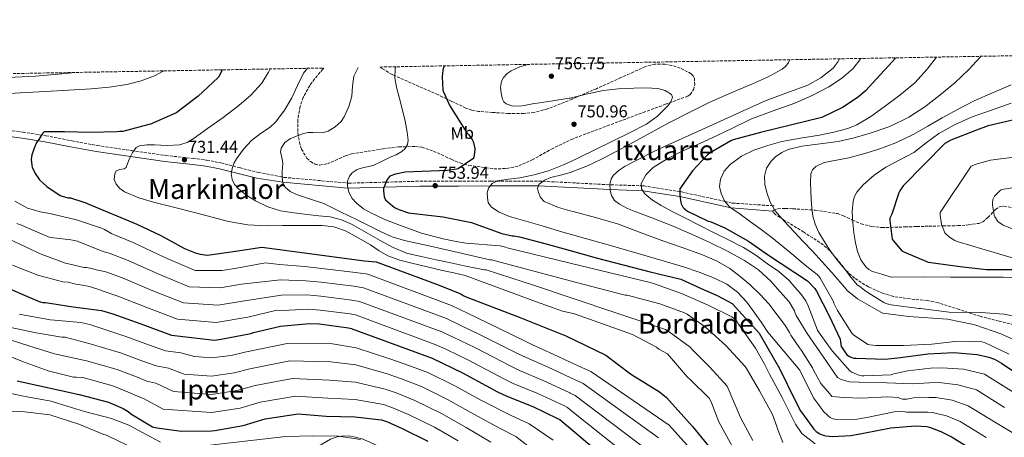
# Model space of a CAD drawing. Units: metres. Extents: x 620727 to 624170, y 4750313 to 4752687.
# Drawn here: x 622379 to 622950, y 4752445 to 4752687 of the extents above; entities that cross this region are included whole.
import ezdxf
from ezdxf.enums import TextEntityAlignment as Align

# ---------------------------------------------------------------- set-up
doc = ezdxf.new("R2010")
doc.units = ezdxf.units.M
doc.header["$MEASUREMENT"] = 0
doc.linetypes.add('DGN Style 3', pattern=[2.435891, 1.739922, -0.695969])
for name, color, linetype, lineweight in [('Camino', 7, 'DGN Style 3', 0), ('Cota de punto acotado terreno', 7, 'Continuous', 0), ('Curva de nivel directora', 30, 'Continuous', 30), ('Curva de nivel intermedia', 30, 'Continuous', 0), ('Etiqueta de uso rústico', 92, 'Continuous', 0), ('Línea de cambio de uso (parcela vista)', 92, 'Continuous', 0), ('Margen derecho', 7, 'Continuous', 0), ('Punto acotado terreno (símbolo)', 7, 'Continuous', 0), ('Senda', 7, 'DGN Style 3', 0), ('Texto de Área (paraje) menor', 7, 'Continuous', 0), ('Zona arbolada', 92, 'DGN Style 3', 0)]:
    doc.layers.add(name, color=color, linetype=linetype, lineweight=lineweight)
doc.styles.add('Style-Arial', font='arial.ttf')

# ---------------------------------------------------------------- blocks, each defined once
blk = doc.blocks.new('5PATER')
at = {"layer": 'Punto acotado terreno (símbolo)', "linetype": 'Continuous', "lineweight": 0}
h = blk.add_hatch(color=51, dxfattribs=at)
edge = h.paths.add_edge_path()
edge.add_ellipse((0, 0), major_axis=(-0.11, -0.111), ratio=0.999422, start_angle=0, end_angle=360)

msp = doc.modelspace()

# ---------------------------------------------------------------- linework, layer by layer
at = {"layer": 'Camino', "color": 7, "linetype": 'DGN Style 3', "lineweight": 0}
msp.add_polyline3d([(622367.03, 4752623.78, 721.73), (622380.51, 4752622.12, 722.22), (622393.81, 4752619.95, 723.2), (622408.76, 4752617, 724.72), (622423.59, 4752614.27, 726.27), (622443.44, 4752611.34, 727.77), (622463.32, 4752608.53, 729.54), (622479.23, 4752606.79, 731.74), (622487.3, 4752605.77, 732.92), (622495.33, 4752604.18, 734.02), (622506.27, 4752601.44, 735.46), (622517.12, 4752598.72, 736.9)], dxfattribs=at)
at = {"layer": 'Curva de nivel directora', "color": 30, "linetype": 'Continuous', "lineweight": 30, "flags": 128}
for points, elevation in [([(622887.14, 4752665.17), (622869.68, 4752645.95), (622865.42, 4752642.37), (622856.27, 4752636.42), (622844.2, 4752630.62), (622808.65, 4752621.76), (622792.84, 4752617.63), (622791.47, 4752617.06), (622779.37, 4752610.08), (622777.9, 4752608.87), (622769.26, 4752599.68), (622761.9, 4752589.22), (622761.74, 4752587.78), (622761.77, 4752585.12), (622762.41, 4752581.28), (622762.67, 4752580.51), (622763.63, 4752578.56), (622764.2, 4752577.83), (622765.32, 4752576.87), (622766.25, 4752576.26), (622778.25, 4752570.43), (622779.4, 4752570.11), (622787.88, 4752566.56), (622801.74, 4752558.72), (622813.35, 4752550.6), (622835.85, 4752535.81), (622840.26, 4752531.24), (622841.19, 4752529.67), (622848.61, 4752515.49), (622854.98, 4752501.83), (622855.01, 4752500.36), (622855.56, 4752497.73), (622856.01, 4752496.87), (622858.73, 4752492.9), (622859.65, 4752492.16), (622860.77, 4752491.59), (622862.79, 4752490.98), (622864.26, 4752490.82), (622881.03, 4752490.24), (622889.93, 4752491.33), (622905.86, 4752493.47), (622920.9, 4752494.18), (622934.37, 4752493.09), (622941.25, 4752491.49), (622944.58, 4752490.24), (622948.65, 4752488.03), (622961.76, 4752479.07)], 775), ([(622496.18, 4752658.2), (622494.15, 4752654.13), (622493.53, 4752653.6), (622482.15, 4752642.97), (622469.78, 4752633.39), (622468.72, 4752632.81), (622454.51, 4752626.74), (622453.54, 4752626.49), (622438.44, 4752622.5), (622436.65, 4752622.33), (622435.04, 4752622.19), (622419.69, 4752621.83), (622404.61, 4752622.22), (622392.76, 4752622.22), (622392.09, 4752621.39), (622390.78, 4752619.63), (622390.33, 4752618.72), (622389.69, 4752617.74), (622388.89, 4752616.74), (622388.23, 4752615.67), (622387.53, 4752614.12), (622387.31, 4752613.66), (622385.68, 4752608.9), (622385.4, 4752607.51), (622385.32, 4752606.14), (622385.55, 4752602.86), (622385.92, 4752601.67), (622387.63, 4752597.98), (622389.61, 4752594.96), (622390.18, 4752594.31), (622394.4, 4752590.56), (622402.08, 4752585.27), (622403.8, 4752584.64), (622406.68, 4752583.98), (622407.74, 4752583.94), (622408.04, 4752583.93), (622415.81, 4752581.43), (622416.67, 4752581.27), (622417.69, 4752580.67), (622446.68, 4752568.63), (622460.51, 4752562.11), (622474.3, 4752554.43), (622480.99, 4752551.8), (622483.48, 4752551.16), (622487.32, 4752550.71), (622488.92, 4752550.78), (622503.96, 4752552.89), (622519.2, 4752555.32), (622578.84, 4752547.35), (622585.5, 4752546.71), (622620.51, 4752533.88), (622634.65, 4752528.12), (622636.12, 4752527.16), (622637.18, 4752526.74), (622668.57, 4752514.65), (622695.61, 4752503.91), (622718.86, 4752492.53), (622733.15, 4752481.78), (622735.32, 4752480.37), (622750.01, 4752471.38), (622754.07, 4752468.12), (622769.15, 4752451.22), (622779.55, 4752438.45)], 725), ([(622625.07, 4752660.49), (622624.81, 4752660), (622624.33, 4752658.08), (622623.85, 4752654.08), (622624.33, 4752646.37), (622624.61, 4752645.35), (622628.29, 4752637.32), (622638.12, 4752621.7), (622639.36, 4752620.45), (622641.32, 4752617.83), (622641.83, 4752616.58), (622642.82, 4752612.64), (622642.85, 4752611.81), (622642.31, 4752607.36), (622641.73, 4752606.53), (622633.09, 4752600.74), (622632.13, 4752600.48), (622626.98, 4752599.88), (622602.37, 4752598.82), (622596.71, 4752597.67), (622593.41, 4752596.45), (622592.48, 4752595.3), (622591.81, 4752594.15), (622589.76, 4752589.28), (622589.73, 4752587.97), (622590.12, 4752584.48), (622590.95, 4752582.82), (622594.98, 4752579.24), (622596.58, 4752578.15), (622598.66, 4752577.12), (622604.26, 4752575.24), (622609.19, 4752574.66), (622624.36, 4752572.97), (622640.84, 4752569.61), (622642.38, 4752569.06), (622658.41, 4752563.27), (622664.46, 4752561.93), (622665.48, 4752561.93), (622668.65, 4752561.38), (622683.5, 4752557.51), (622698.12, 4752553.38), (622713.29, 4752549.09), (622728.97, 4752545.09), (622744.68, 4752541.03), (622762.34, 4752536.68), (622774.15, 4752531.32), (622783.45, 4752527.18), (622792.27, 4752522.6), (622807.84, 4752505.4), (622816.69, 4752489.9), (622819.73, 4752484.94), (622828.86, 4752466.28), (622831.8, 4752460.38), (622835.49, 4752455.21), (622839.59, 4752449.76), (622841, 4752448.42), (622843.17, 4752446.92), (622845.12, 4752446.12), (622846.63, 4752445.76), (622850.47, 4752445.44), (622861.06, 4752445.96), (622868.39, 4752447.33), (622884.39, 4752450.53), (622898.72, 4752451.56), (622905.22, 4752451.14), (622906.69, 4752450.82), (622913.44, 4752448.39), (622919.94, 4752445.06), (622934.28, 4752436.19)], 750), ([(622956.63, 4752629.35), (622940.85, 4752625.71), (622933.97, 4752623.18), (622919.12, 4752617.32), (622915.64, 4752615.4), (622891.41, 4752590.89), (622889.49, 4752588.08), (622888.98, 4752586.8), (622884.82, 4752574.51), (622883.75, 4752572.07), (622883.75, 4752570.79), (622885.16, 4752560), (622885.61, 4752559.2), (622890.73, 4752553.19), (622891.94, 4752552.58), (622905.93, 4752546.53), (622907.56, 4752546.34), (622924.49, 4752544.13), (622939.81, 4752542.4), (622955.46, 4752542.37)], 800), ([(622366.22, 4752533.8), (622389.96, 4752523.79), (622392.04, 4752523.27), (622393.48, 4752523.11), (622409.61, 4752520.71), (622426.09, 4752518.47), (622432.68, 4752516.59), (622448.84, 4752510.73), (622466.79, 4752504.2), (622491.59, 4752501.42), (622495.46, 4752501.86), (622512.74, 4752505.13), (622514.37, 4752505.74), (622530.02, 4752509.51), (622531.88, 4752509.64), (622546.85, 4752510.98), (622552.61, 4752510.73), (622569.38, 4752508.55), (622571.08, 4752508.04), (622617.96, 4752490.86), (622635.65, 4752482.47), (622656.04, 4752471.4), (622661.38, 4752468.74), (622676.45, 4752462.82), (622690.88, 4752455.97), (622692.07, 4752455.21), (622730.92, 4752422.6)], 700), ([(622377.06, 4752477.74), (622413.09, 4752469.8), (622430.05, 4752465.26), (622438.73, 4752461.67), (622441.48, 4752459.98), (622443.11, 4752458.63), (622455.78, 4752451.08), (622458.15, 4752450.44), (622472.58, 4752448.62), (622490.02, 4752448.71), (622491.94, 4752448.97), (622508.39, 4752451.78), (622521.12, 4752455.69), (622540.2, 4752458.66), (622556.52, 4752457.22), (622573.06, 4752456.9), (622588.71, 4752455.05), (622592.04, 4752454.02), (622600.58, 4752450.09), (622615.56, 4752442.76)], 675)]:
    msp.add_lwpolyline(points, dxfattribs=dict(at, elevation=elevation))
at = {"layer": 'Curva de nivel intermedia', "color": 30, "linetype": 'Continuous', "lineweight": 0, "flags": 128}
for points, elevation in [([(622825.59, 4752664.07), (622824.93, 4752662.38), (622823.3, 4752660.27), (622821.24, 4752658.6), (622812.73, 4752654.03), (622804.05, 4752650.09), (622791.59, 4752644.83), (622779.22, 4752639.37), (622767.26, 4752633.52), (622755.44, 4752627.37), (622745.15, 4752621.76), (622734.87, 4752616.14), (622725.66, 4752611.21), (622716.4, 4752606.35), (622708.18, 4752602.53), (622699.76, 4752599.15), (622698.13, 4752598.6751), (622693.41, 4752597.3), (622686.96, 4752595.63), (622683.24, 4752594.12), (622679.92, 4752591.63), (622679.2, 4752589.42), (622679.73, 4752587.05), (622680.95, 4752584.04), (622683.09, 4752581.74), (622691.43, 4752578.4), (622698.13, 4752576.4359), (622699.89, 4752575.92), (622712.78, 4752572.51), (622725.56, 4752568.75), (622738.47, 4752563.99), (622751.35, 4752559.15), (622763.2, 4752555.01), (622775.06, 4752550.86), (622783.18, 4752547.34), (622790.87, 4752542.86), (622796.92, 4752538.36), (622802.58, 4752533.39), (622808.34, 4752528.11), (622813.55, 4752522.38), (622818.37, 4752515.98), (622823.19, 4752509.58), (622825.46, 4752505.78), (622826.25, 4752504.19), (622831.24, 4752496.93), (622832.49, 4752495.4), (622838.89, 4752485.19), (622839.37, 4752483.91), (622843.72, 4752476.13), (622848.64, 4752470.34), (622849.97, 4752468.69), (622857.06, 4752468.04), (622867.24, 4752467.62), (622882.53, 4752468.52), (622888.61, 4752468.04), (622889.64, 4752467.46), (622891.08, 4752467.17), (622893.57, 4752467.01), (622897.57, 4752467.78), (622906.31, 4752468.11), (622910.44, 4752468.07), (622919.94, 4752466.42), (622929.3, 4752463.32), (622945, 4752453.53), (622958.55, 4752445.41)], 760), ([(622854.46, 4752664.58), (622853.82, 4752662.97), (622850.77, 4752659.24), (622843.76, 4752653.5), (622836.05, 4752649.32), (622823.9, 4752644.93), (622811.86, 4752640.36), (622798.66, 4752634.42), (622785.46, 4752628.46), (622770.48, 4752621.7), (622755.51, 4752614.93), (622746.36, 4752610.52), (622737.3, 4752605.93), (622730.11, 4752602.22), (622726.68, 4752599.94), (622723.35, 4752597.01), (622721.98, 4752595.01), (622721.2, 4752591.62), (622721.36, 4752588.24), (622722.06, 4752585.2), (622723.89, 4752582.45), (622726.88, 4752580.16), (622731.47, 4752577.76), (622736.24, 4752575.85), (622747.1, 4752571.71), (622757.91, 4752567.47), (622768.64, 4752562.83), (622779.32, 4752558.03), (622789.5, 4752553.06), (622799.44, 4752547.57), (622807.54, 4752542.18), (622814.64, 4752535.63), (622819.92, 4752529.65), (622825.2, 4752523.66), (622828.36, 4752518.31), (622828.74, 4752517.06), (622829.38, 4752515.65), (622835.75, 4752505.25), (622844.81, 4752492.07), (622853.29, 4752479.62), (622855.08, 4752478.66), (622858.69, 4752477.48), (622860.26, 4752477.19), (622865.99, 4752476.87), (622882.08, 4752476.55), (622896.99, 4752475.9), (622906.85, 4752476.6), (622912.32, 4752476.7), (622923.19, 4752475.44), (622933.97, 4752472.45), (622950.36, 4752462.2)], 765), ([(622866.99, 4752664.81), (622862.39, 4752659.05), (622855.77, 4752653.12), (622848.37, 4752648.36), (622838.58, 4752643.35), (622828.57, 4752638.92), (622815.94, 4752634.44), (622803.44, 4752629.68), (622792.04, 4752624.24), (622780.66, 4752618.77), (622771.76, 4752614.75), (622762.84, 4752610.77), (622754.48, 4752606.57), (622746.36, 4752601.52), (622742.04, 4752597.3), (622739.41, 4752592.3), (622739.59, 4752589.22), (622741.43, 4752586.32), (622746, 4752582.48), (622750.9, 4752579.47), (622757.78, 4752575.84), (622764.69, 4752572.27), (622773.04, 4752568.04), (622781.4, 4752563.82), (622790.05, 4752559.48), (622798.71, 4752555.12), (622805.91, 4752550.62), (622812.79, 4752545.58), (622819.32, 4752541.1), (622825.23, 4752535.95), (622828.53, 4752532.16), (622831.83, 4752528.36), (622835.05, 4752524.23), (622836.26, 4752521.16), (622841.77, 4752507.08), (622842.28, 4752506.15), (622850.25, 4752495.14), (622860.55, 4752483.62), (622861.7, 4752482.85), (622865.73, 4752480.93), (622867.46, 4752480.61), (622868.65, 4752480.55), (622884.55, 4752481.28), (622886.09, 4752481.7), (622894.27, 4752483.53), (622907.4, 4752485.08), (622914.2, 4752485.33), (622926.44, 4752484.45), (622938.65, 4752481.58), (622955.72, 4752470.87)], 770), ([(622910.83, 4752665.59), (622905.32, 4752658.51), (622898.17, 4752650.74), (622889.49, 4752643.47), (622880.38, 4752636.75), (622872.79, 4752631.12), (622864.66, 4752626.26), (622859.35, 4752624.16), (622851.16, 4752622.01), (622842.84, 4752620.34), (622831.97, 4752618.46), (622821.11, 4752616.53), (622812.91, 4752614.33), (622804.86, 4752611.51), (622797.68, 4752608.04), (622791.03, 4752603.22), (622787.58, 4752599.31), (622785.4, 4752594.77), (622784.92, 4752590.56), (622785.91, 4752586.35), (622787.83, 4752582.16), (622790.71, 4752578.71), (622796.78, 4752574.36), (622802.84, 4752570.07), (622809.02, 4752565.47), (622815.16, 4752560.82), (622821.64, 4752555.71), (622827.99, 4752550.45), (622832.21, 4752546.83), (622836.44, 4752543.22), (622841.61, 4752539.49), (622842.53, 4752538.56), (622843.27, 4752537.38), (622851.01, 4752523.75), (622851.3, 4752522.85), (622853.38, 4752518.47), (622861.73, 4752505.41), (622862.69, 4752504.48), (622870.92, 4752498.79), (622872.13, 4752498.53), (622875.53, 4752498.31), (622891.69, 4752498.15), (622908.07, 4752498.98), (622923.24, 4752500.71), (622937.09, 4752500.42), (622938.76, 4752499.91), (622953.06, 4752493.25)], 780), ([(622936.64, 4752666.05), (622936.25, 4752665.6), (622929.66, 4752658.38), (622921.42, 4752650.69), (622912.7, 4752643.5), (622904.01, 4752636.75), (622894.78, 4752630.7), (622883.78, 4752625.4), (622872.28, 4752621.36), (622863.09, 4752618.77), (622853.82, 4752616.63), (622843.22, 4752615.23), (622832.57, 4752614), (622824.72, 4752611.96), (622820.97, 4752610.2), (622817.3, 4752607.7), (622814.79, 4752605.26), (622812.18, 4752601.11), (622810.97, 4752596.56), (622811.1, 4752591.77), (622812.28, 4752587.03), (622814.19, 4752581.39), (622817.08, 4752576.34), (622822.59, 4752570.2), (622828.18, 4752564.18), (622833.49, 4752558.54), (622838.77, 4752552.88), (622844.41, 4752546.77), (622850.04, 4752540.66), (622858.34, 4752530.85), (622858.98, 4752530.08), (622865, 4752525.41), (622878.53, 4752517.64), (622879.69, 4752517.03), (622894.85, 4752515.11), (622911.49, 4752513.99), (622917.29, 4752513.57), (622932.39, 4752510.34), (622933.67, 4752510.11), (622948.13, 4752504.99), (622962.85, 4752498.47)], 785), ([(622524.01, 4752658.69), (622523.08, 4752656.78), (622519.12, 4752650.41), (622512.76, 4752643.59), (622505.77, 4752637.41), (622496.77, 4752630.63), (622487.53, 4752624.13), (622479.84, 4752618.49), (622475.8, 4752616.12), (622471.37, 4752614.63), (622464.13, 4752614.31), (622456.88, 4752614.63), (622452.47, 4752614.65), (622448.08, 4752614.18), (622446.14, 4752613.13), (622444.12, 4752610.27), (622442.44, 4752607.05), (622441.37, 4752604.28), (622440.33, 4752601.57), (622439.18, 4752600.77), (622436.66, 4752600.41), (622434.64, 4752599.53), (622433.82, 4752597.77), (622433.52, 4752594.62), (622434.54, 4752591.81), (622436.71, 4752589.33), (622439.4, 4752587.43), (622447.73, 4752583.98), (622456.24, 4752581.32), (622468.56, 4752578.3), (622480.88, 4752575.27), (622490.31, 4752572.72), (622499.79, 4752570.21), (622511.01, 4752568.28), (622522.35, 4752567.72), (622531.24, 4752567.79), (622540.14, 4752567.88), (622547.12, 4752567.92), (622554.09, 4752567.94), (622561.01, 4752567.12), (622567.66, 4752564.74), (622575.07, 4752560.79), (622582.22, 4752556.58), (622587.22, 4752553.26), (622592.4, 4752550.18), (622599.23, 4752547.73), (622606.28, 4752545.99), (622615.16, 4752543.87), (622624.04, 4752541.8), (622630.63, 4752540.31), (622637.23, 4752538.82), (622678.6, 4752523.65), (622693.8, 4752518.12), (622698.13, 4752517.1697), (622700.68, 4752516.61), (622734.26, 4752504.6), (622748.23, 4752497.34), (622749.7, 4752496.16), (622754.69, 4752493.38), (622766.18, 4752479.81), (622768.01, 4752478.31), (622778.79, 4752467.59), (622779.94, 4752465.51), (622784.48, 4752453.99), (622792.42, 4752439.36)], 730), ([(622545.75, 4752659.08), (622543.37, 4752656.32), (622539.81, 4752649.16), (622536.59, 4752641.89), (622532.27, 4752634.73), (622527.28, 4752628.01), (622524, 4752625), (622518.44, 4752621.27), (622513.16, 4752617.19), (622508.53, 4752612.1), (622504.36, 4752606.5), (622503.06, 4752604.15), (622502.09, 4752601.67), (622501.4, 4752598.12), (622501.87, 4752594.57), (622503.38, 4752591.65), (622505.61, 4752589.13), (622510.36, 4752585.25), (622515.5, 4752582.12), (622522.61, 4752578.68), (622530.03, 4752576.39), (622537.76, 4752575.2), (622545.52, 4752574.21), (622552.17, 4752573.56), (622558.83, 4752572.84), (622565.39, 4752571.17), (622571.63, 4752568.42), (622579.82, 4752563.83), (622587.95, 4752559.2), (622595.35, 4752555.03), (622603.12, 4752551.78), (622611.68, 4752549.8), (622620.27, 4752548), (622628.96, 4752546.18), (622637.64, 4752544.36), (622648.52, 4752542.15), (622649.38, 4752542.15), (622677.99, 4752532.81), (622698.13, 4752526.0442), (622753.45, 4752507.46), (622755.65, 4752506.21), (622767.85, 4752497.19), (622768.81, 4752496.04), (622778.95, 4752485.85), (622789.26, 4752474.61), (622797.09, 4752456.45), (622804.23, 4752443.04)], 735), ([(622575.08, 4752659.6), (622572.62, 4752654.44), (622571.84, 4752648.72), (622571.34, 4752642.98), (622569.68, 4752636.88), (622567.05, 4752630.95), (622565.19, 4752628.28), (622561.74, 4752625.05), (622557.65, 4752622.6), (622554.18, 4752621.72), (622548.7, 4752621.87), (622545.97, 4752621.84), (622543.31, 4752621.28), (622535.74, 4752618.27), (622532.55, 4752616), (622530.38, 4752612.77), (622530.07, 4752610.59), (622530.82, 4752607.3), (622531.37, 4752604.01), (622531.21, 4752601.7), (622531.05, 4752599.4), (622530.9, 4752595.93), (622531.4, 4752592.45), (622532.67, 4752590.17), (622535.7, 4752587.63), (622539.31, 4752585.83), (622547.32, 4752583.24), (622555.18, 4752580.55), (622564.8, 4752575.82), (622574.44, 4752571.11), (622587.96, 4752564.37), (622594.85, 4752561.36), (622602, 4752559.17), (622618.8, 4752555.41), (622635.6, 4752551.65), (622651.46, 4752548.01), (622652.42, 4752548.01), (622698.13, 4752535.81), (622715.14, 4752531.27), (622730.18, 4752527.46), (622731.27, 4752527.37), (622750.18, 4752522.34), (622764.55, 4752517.25), (622766.15, 4752516.39), (622776.52, 4752509.03), (622788.45, 4752498.18), (622799.75, 4752485.96), (622800.45, 4752484.96), (622808.1, 4752472), (622815.62, 4752458.12), (622818.12, 4752451.3), (622818.28, 4752450.47), (622821.6, 4752441.96)], 740), ([(622596.98, 4752659.99), (622596.62, 4752658.98), (622596.37, 4752653.57), (622597.39, 4752648.2), (622599.16, 4752641.54), (622600.91, 4752634.85), (622602.31, 4752628.47), (622603.53, 4752622.08), (622604.11, 4752617.29), (622603.71, 4752614.91), (622602.41, 4752612.64), (622600.35, 4752610.72), (622597.05, 4752608.92), (622593.61, 4752607.43), (622588.71, 4752605.03), (622583.79, 4752602.69), (622577.69, 4752601.3), (622574.58, 4752600.43), (622571.56, 4752598.4), (622570.07, 4752596.57), (622568.95, 4752593.69), (622568.81, 4752590.82), (622569.62, 4752587.16), (622571.69, 4752583.52), (622574.18, 4752580.75), (622578.09, 4752577.6), (622582.44, 4752575.17), (622590.95, 4752571.23), (622599.63, 4752567.81), (622611.89, 4752563.42), (622624.4, 4752560.04), (622630.99, 4752558.84), (622637.58, 4752557.64), (622657.58, 4752556.1), (622660.65, 4752555.37), (622661.67, 4752554.85), (622698.13, 4752546.0185), (622744.61, 4752534.76), (622747.17, 4752534.02), (622762.79, 4752528.32), (622778.21, 4752521.73), (622792.04, 4752514.79), (622792.9, 4752514.18), (622794.82, 4752512.26), (622795.94, 4752510.66), (622805.66, 4752496.67), (622810.83, 4752487.88), (622813.93, 4752481.67), (622821.2, 4752468.03), (622829.04, 4752452.49), (622832.74, 4752447.26), (622840.32, 4752441.16)], 745), ([(622673.68, 4752661.36), (622668.98, 4752659.95), (622663.9, 4752657.71), (622661.63, 4752656.04), (622659.54, 4752653.84), (622658.31, 4752651.66), (622657.7, 4752648.17), (622658.01, 4752644.72), (622658.78, 4752641.21), (622659.62, 4752639.62), (622661.01, 4752638.38), (622664.82, 4752637.07), (622670.58, 4752637.37), (622676.31, 4752638.48), (622686.93, 4752639.97), (622697.53, 4752641.71), (622698.13, 4752641.8528), (622707.36, 4752644.05), (622717.24, 4752646.25), (622726.14, 4752647.19), (622735.06, 4752647.63), (622742.07, 4752647.71), (622749.08, 4752647.34), (622753.36, 4752646.26), (622757.01, 4752643.82), (622757.6, 4752642.3), (622756.61, 4752639.54), (622754.68, 4752637.1), (622748.87, 4752631.38), (622742.39, 4752626.73), (622732.55, 4752621.72), (622722.68, 4752616.78), (622712.83, 4752611.94), (622702.96, 4752607.12), (622698.13, 4752604.8873), (622694.35, 4752603.14), (622685.52, 4752599.53), (622677.29, 4752597.18), (622668.92, 4752595.44), (622662.42, 4752594.71), (622655.89, 4752593.84), (622652.94, 4752592.26), (622650.71, 4752589.49), (622649.9, 4752586.74), (622650.07, 4752583.98), (622650.62, 4752581.15), (622652.21, 4752578.67), (622656.46, 4752575.83), (622663.02, 4752573.17), (622669.78, 4752571.22), (622681.81, 4752567.58), (622693.88, 4752564.05), (622698.13, 4752562.8592), (622707.05, 4752560.36), (622720.21, 4752556.62), (622732.2, 4752553.14), (622744.18, 4752549.65), (622754.08, 4752546.78), (622763.99, 4752543.92), (622773.07, 4752540.82), (622782, 4752537.23), (622789.05, 4752533.88), (622795.35, 4752529.26), (622800.72, 4752523.36), (622805.43, 4752517.01), (622809.2, 4752511.53), (622812.98, 4752506.06), (622831.45, 4752483.92), (622839.51, 4752467.8), (622842.82, 4752463.13), (622844.18, 4752461.27), (622845.34, 4752459.75), (622847.27, 4752457.96), (622848.29, 4752456.96), (622849.16, 4752456.39), (622850.66, 4752455.75), (622851.72, 4752455.46), (622852.93, 4752455.33), (622864.68, 4752455.56), (622870.44, 4752456.42), (622886.34, 4752459.72), (622888.68, 4752459.91), (622892.42, 4752459.75), (622893.38, 4752459.59), (622905.76, 4752459.63), (622908.57, 4752459.45), (622916.69, 4752457.4), (622924.62, 4752454.19), (622939.64, 4752444.86)], 755), ([(622410.73, 4752656.67), (622403.12, 4752655.92), (622387.76, 4752654.43), (622372.17, 4752653.81), (622357.13, 4752653.59), (622341.17, 4752652.46), (622325.83, 4752651.47), (622310.47, 4752649.91), (622303.59, 4752650.07), (622298.11, 4752650.92), (622283.71, 4752654.41)], 715), ([(622462.07, 4752657.59), (622461.94, 4752657.5), (622456.9, 4752654.79), (622449.02, 4752651.72), (622440.82, 4752649.76), (622430.51, 4752648.15), (622420.15, 4752647.13), (622406.84, 4752646.41), (622393.53, 4752645.66), (622378.81, 4752644.76), (622364.09, 4752643.87)], 720), ([(622954.14, 4752649.55), (622943.38, 4752644.94), (622932.7, 4752640.3), (622923.38, 4752635.34), (622914.1, 4752630.29), (622905.73, 4752625.46), (622897.34, 4752620.66), (622887.27, 4752615.91), (622876.82, 4752611.98), (622868.46, 4752609.38), (622860.02, 4752607.09), (622852.8, 4752605.81), (622845.53, 4752604.43), (622840.7, 4752602.07), (622838.87, 4752600.2), (622837.91, 4752597.91), (622837.61, 4752592.82), (622837.85, 4752587.73), (622838.06, 4752582.96), (622838.36, 4752578.19), (622839.01, 4752573.37), (622840.34, 4752568.66), (622842.57, 4752563.83), (622845.27, 4752559.28), (622848.56, 4752554.09), (622852.15, 4752549.14), (622855.35, 4752545.27), (622858.55, 4752541.39), (622860.26, 4752538.76), (622864.87, 4752533.38), (622866.41, 4752532.45), (622869.99, 4752529.57), (622880.23, 4752523.24), (622881.45, 4752522.69), (622884.45, 4752521.83), (622885.8, 4752521.64), (622900.84, 4752519.71), (622901.7, 4752519.71), (622903.08, 4752519.52), (622918.15, 4752517.54), (622936.49, 4752517.47), (622950.13, 4752516.35), (622954.99, 4752515.41)], 790), ([(622954.2, 4752638.8), (622942.82, 4752634.84), (622931.45, 4752630.86), (622921.62, 4752626.54), (622912.25, 4752621.23), (622904.88, 4752615.77), (622897.59, 4752610.26), (622889.57, 4752605.94), (622881.46, 4752601.68), (622874.66, 4752597.05), (622868.31, 4752591.54), (622864.61, 4752587.14), (622863.3, 4752584.67), (622862.49, 4752582), (622861.96, 4752575.74), (622862.29, 4752569.49), (622862.89, 4752563.68), (622863.73, 4752557.87), (622864.91, 4752552.83), (622866.9, 4752547.95), (622869.76, 4752543.85), (622871.61, 4752542.29), (622873.75, 4752541.27), (622879.16, 4752539.62), (622884.57, 4752537.97), (622903.37, 4752537.99), (622918.98, 4752537.95), (622934.25, 4752537.95), (622949.48, 4752537.95), (622964.9, 4752537.31)], 795), ([(622958.82, 4752607.99), (622942.15, 4752605.85), (622934.53, 4752603.74), (622931.04, 4752602.23), (622912.87, 4752575.35), (622912.93, 4752573.82), (622913.79, 4752568.73), (622915.59, 4752563.61), (622916.16, 4752562.94), (622918.34, 4752561.08), (622921.38, 4752559.26), (622922.82, 4752558.62), (622931.84, 4752555.86), (622947.62, 4752551.32), (622964.03, 4752546.42)], 805), ([(622964.71, 4752591.26), (622948.77, 4752588.82), (622947.97, 4752588.28), (622944.45, 4752584.98), (622943.84, 4752583.77), (622943.59, 4752582.9), (622943.33, 4752581.05), (622943.33, 4752579.61), (622944.26, 4752573.78), (622944.67, 4752572.89), (622946.47, 4752570.26), (622948.35, 4752568.76), (622949.51, 4752568.09), (622960.61, 4752563.61)], 810), ([(622375.73, 4752581.92), (622383.08, 4752577.83), (622383.98, 4752577.71), (622390.54, 4752575.75), (622396.14, 4752574.83), (622411.62, 4752571.18), (622426.15, 4752566.41), (622426.95, 4752565.9), (622427.91, 4752565.48), (622431.4, 4752563.37), (622431.72, 4752563.18), (622444.52, 4752557.92), (622462.8, 4752549.26), (622480.44, 4752541.73), (622496.13, 4752541.84), (622505.53, 4752543.31), (622521.19, 4752546.13), (622529.42, 4752545.25), (622543.88, 4752544.13), (622554.05, 4752542.98), (622573.54, 4752540.58), (622580.62, 4752539.66), (622629.2, 4752521.53), (622638.95, 4752516.85), (622649.78, 4752511.55), (622671.97, 4752500.74), (622676.26, 4752498.68), (622688.38, 4752493.18), (622698.13, 4752488.6446), (622704.89, 4752485.5), (622710.22, 4752483.19), (622755.65, 4752452.06), (622767.72, 4752438.66)], 720), ([(622376.99, 4752569.12), (622380.65, 4752567.75), (622381.74, 4752567.11), (622395.78, 4752561.13), (622396.87, 4752560.84), (622408.2, 4752559.5), (622412.17, 4752558.73), (622412.97, 4752558.31), (622427.08, 4752552.71), (622428.97, 4752552.27), (622430.62, 4752551.82), (622441.56, 4752547.59), (622459.31, 4752539.62), (622477.03, 4752532.35), (622494.99, 4752531.74), (622507.33, 4752533.77), (622530.04, 4752536.35), (622544.62, 4752535.84), (622553.69, 4752534.91), (622572.5, 4752532.57), (622578.24, 4752531.75), (622626.39, 4752513.86), (622634.75, 4752509.89), (622646.25, 4752504.28), (622667.99, 4752493.4), (622672.54, 4752491.2), (622685.4, 4752485.59), (622698.13, 4752479.635), (622701.39, 4752478.11), (622705.68, 4752476.19), (622749.46, 4752444.69)], 715), ([(622372.78, 4752559.72), (622391.08, 4752551.15), (622405.22, 4752545.93), (622415.98, 4752543.59), (622417.35, 4752543.53), (622420.52, 4752542.89), (622421.54, 4752542.44), (622422.98, 4752542.09), (622427.75, 4752541.23), (622429.11, 4752540.7), (622438.6, 4752537.26), (622455.82, 4752529.99), (622473.61, 4752522.97), (622493.86, 4752521.63), (622509.14, 4752524.22), (622530.65, 4752527.45), (622545.37, 4752527.55), (622553.33, 4752526.85), (622571.46, 4752524.57), (622575.85, 4752523.85), (622623.58, 4752506.19), (622630.55, 4752502.94), (622642.72, 4752497.01), (622664.01, 4752486.07), (622668.82, 4752483.71), (622682.42, 4752478), (622697.89, 4752470.74), (622698.13, 4752470.6263), (622701.14, 4752469.2), (622743.28, 4752437.33)], 710), ([(622374.38, 4752544.78), (622389.06, 4752539.08), (622403.72, 4752535.27), (622406.7, 4752534.89), (622411.11, 4752533.74), (622416.46, 4752533.07), (622419.62, 4752532.2), (622425.19, 4752530.57), (622427.6, 4752529.59), (622435.64, 4752526.92), (622452.33, 4752520.36), (622470.2, 4752513.59), (622492.73, 4752511.52), (622510.94, 4752514.67), (622527.81, 4752518.67), (622531.26, 4752518.54), (622546.11, 4752519.27), (622552.97, 4752518.79), (622570.42, 4752516.56), (622573.46, 4752515.94), (622620.77, 4752498.52), (622626.35, 4752495.99), (622639.18, 4752489.74), (622660.02, 4752478.73), (622665.1, 4752476.23), (622679.43, 4752470.41), (622694.39, 4752463.35), (622696.61, 4752462.2), (622698.13, 4752460.9897), (622737.1, 4752429.96)], 705), ([(622378.25, 4752516.46), (622380.36, 4752515.95), (622396.33, 4752513.1), (622398.76, 4752512.97), (622413.99, 4752511.63), (622419.23, 4752510.35), (622440.27, 4752503.38), (622453.88, 4752498.35), (622463.18, 4752495.19), (622472.19, 4752493.95), (622480.07, 4752491.84), (622489.79, 4752491.04), (622501.42, 4752492.49), (622509.3, 4752494.27), (622533.83, 4752499.47), (622560.22, 4752499.14), (622573.84, 4752496.95), (622592.94, 4752490.72), (622602.29, 4752487.33), (622615.57, 4752482.61), (622631.2, 4752474.74), (622646.71, 4752466.25), (622663.85, 4752457.65), (622674.37, 4752452.75), (622688.25, 4752443.31)], 695), ([(622372.42, 4752508.81), (622388.13, 4752505.51), (622403.14, 4752503.11), (622405.03, 4752503.05), (622419.57, 4752499.19), (622437.71, 4752493.85), (622450.09, 4752489.18), (622457.75, 4752486.39), (622464.92, 4752485.12), (622474, 4752481.65), (622489.85, 4752480.46), (622503.16, 4752482.31), (622512.26, 4752484.63), (622535.42, 4752489.27), (622559.29, 4752488.66), (622573.64, 4752486.94), (622591.88, 4752481.8), (622599.72, 4752479.01), (622611.82, 4752474.48), (622627.29, 4752466.74), (622642.22, 4752458.47), (622657.95, 4752449.85), (622666.6, 4752445.37), (622679.66, 4752435.41)], 690), ([(622368.13, 4752503.05), (622383.85, 4752498.09), (622398.76, 4752493.48), (622417.41, 4752489.39), (622435.16, 4752484.32), (622446.3, 4752480.01), (622452.33, 4752477.59), (622457.65, 4752476.29), (622467.93, 4752471.46), (622489.91, 4752469.88), (622504.91, 4752472.14), (622515.21, 4752474.98), (622537.01, 4752479.07), (622558.37, 4752478.18), (622573.45, 4752476.93), (622590.83, 4752472.88), (622597.16, 4752470.68)], 685), ([(622365.64, 4752494.7), (622380.26, 4752488.91), (622395.14, 4752483.56), (622409.83, 4752479.88), (622411.38, 4752479.8), (622415.25, 4752479.6), (622432.61, 4752474.79), (622442.51, 4752470.84), (622446.9, 4752468.78), (622450.38, 4752467.46), (622461.85, 4752461.27), (622489.96, 4752459.3), (622506.65, 4752461.96), (622518.17, 4752465.33), (622538.61, 4752468.87), (622557.44, 4752467.7), (622573.26, 4752466.91), (622589.77, 4752463.97)], 680), ([(622365.8, 4752471.91), (622381.73, 4752468.59), (622396.84, 4752465.87), (622401.16, 4752464.52), (622416.29, 4752459.95), (622431.97, 4752455.95), (622442.02, 4752451.98), (622446.95, 4752449.26), (622460.36, 4752442.06)], 670), ([(622597.16, 4752470.68), (622608.07, 4752466.35), (622623.38, 4752458.75), (622637.72, 4752450.7), (622652.05, 4752442.05)], 685), ([(622589.77, 4752463.97), (622594.6, 4752462.35), (622604.33, 4752458.22), (622619.47, 4752450.75), (622633.23, 4752442.92)], 680), ([(622373.09, 4752460.14), (622379.75, 4752459.85), (622396.07, 4752458.03), (622412.87, 4752452.52), (622427.4, 4752446.54), (622429, 4752446.12), (622430.44, 4752445.35), (622461.03, 4752430.76)], 665), ([(622482.47, 4752439.63), (622533.09, 4752445.38), (622548.68, 4752445.86), (622563.72, 4752445.58), (622576.52, 4752443.75)], 670)]:
    msp.add_lwpolyline(points, dxfattribs=dict(at, elevation=elevation))
at = {"layer": 'Línea de cambio de uso (parcela vista)', "color": 92, "linetype": 'Continuous', "lineweight": 0}
msp.add_polyline3d([(622527.4777, 4752411.4228, 651.6659), (622528.74, 4752413.7, 652.6), (622531.24, 4752418.22, 654.46), (622534.55, 4752423.23, 658.76), (622536.18, 4752425.02, 660), (622540.67, 4752429.95, 661.62), (622547.62, 4752436.26, 662.78), (622552.05, 4752439.83, 665.02), (622559.11, 4752443.9, 668.94), (622562.85, 4752445.15, 670.71), (622566.76, 4752445.74, 672.06), (622570.9, 4752445.56, 672.22), (622577.34, 4752444.01, 670.5), (622580.52, 4752442.8, 669.64), (622583.59, 4752441.38, 669.31), (622594.61, 4752435.84, 669.97), (622599.9, 4752432.77, 670.31), (622604.9, 4752429.22, 670.39), (622615.1, 4752420.94, 670.11), (622625.19, 4752412.58, 669.75), (622630.19, 4752408.24, 669.31), (622631.095, 4752407.4819, 669.2742)], dxfattribs=at)
at = {"layer": 'Margen derecho', "color": 7, "linetype": 'Continuous', "lineweight": 0}
msp.add_polyline3d([(622815.76, 4752576.26, 785.58), (622791.56, 4752578.1, 780), (622761.86, 4752584.6, 775), (622740.32, 4752588.06, 770), (622721.34, 4752588.67, 765), (622679.66, 4752590.82, 760), (622651.77, 4752590.8, 755), (622633.34, 4752590.76, 753), (622610.94, 4752590.76, 753), (622590.14, 4752590.16, 750), (622569.07, 4752589.62, 745), (622531.32, 4752593.02, 740), (622516.26, 4752595.29, 736.9), (622505.41, 4752598.01, 735.46), (622494.56, 4752600.73, 734.02), (622486.73, 4752602.29, 732.92), (622478.81, 4752603.29, 731.74), (622462.88, 4752605.02, 729.54), (622442.94, 4752607.85, 727.77), (622423.01, 4752610.78, 726.27), (622408.09, 4752613.53, 724.72), (622393.19, 4752616.48, 723.2), (622380.01, 4752618.63, 722.22), (622366.75, 4752620.26, 721.73)], dxfattribs=at)
at = {"layer": 'Senda', "color": 7, "linetype": 'DGN Style 3', "lineweight": 0}
for points in [[(622517.12, 4752598.72, 736.9), (622530.9, 4752596.03, 740), (622532, 4752595.81, 740.24), (622568.89, 4752592.49, 745), (622569.55, 4752592.43, 745.11), (622590.46, 4752592.98, 749.86), (622591.33, 4752593.01, 750), (622611.05, 4752593.58, 751.94), (622633.45, 4752593.58, 752.94), (622652.07, 4752593.62, 754.51), (622655.49, 4752593.62, 755), (622680.04, 4752593.63, 759.6), (622682.42, 4752593.51, 760), (622721.2, 4752591.51, 765), (622721.85, 4752591.47, 765.14), (622739.49, 4752590.9, 770), (622741.09, 4752590.85, 770.37), (622761.74, 4752587.53, 775), (622762.78, 4752587.36, 775.2), (622788.13, 4752581.81, 780), (622792.36, 4752580.88, 781.27), (622815.37, 4752579.32, 785), (622816.6, 4752579.24, 783.58)], [(622815.76, 4752576.26, 785.58), (622816.23, 4752576.74, 785.66), (622818.77, 4752577.54, 786), (622823.05, 4752577.79, 786.74), (622827.37, 4752577.57, 787.58), (622840.44, 4752576.78, 790.45), (622853.35, 4752574.76, 793.34), (622856.84, 4752573.53, 793.67), (622861.96, 4752570.99, 793.46), (622867.05, 4752568.87, 793.85), (622873.13, 4752567.28, 796.4), (622879.27, 4752566.63, 799.16), (622892.57, 4752567.04, 803.03), (622899.43, 4752567.27, 804.57), (622906.34, 4752567.46, 805.56), (622914.79, 4752567.62, 805.95), (622923.24, 4752567.78, 806.33), (622929.35, 4752568.24, 806.91), (622935.4, 4752569.12, 807.61), (622937.47, 4752569.85, 807.93), (622940.64, 4752572.46, 808.55), (622945.02, 4752577.17, 809.54), (622947.35, 4752578.75, 810.01), (622949.99, 4752579.11, 810.43), (622955.24, 4752578.1, 811.06)], [(622958.31, 4752509.6, 789.01), (622947.25, 4752512.37, 787.93), (622936.23, 4752515.17, 787.96), (622924.06, 4752519.09, 788.11), (622911.91, 4752523.04, 788.41), (622905.5, 4752524.34, 788.7), (622895.66, 4752525.25, 789.39), (622885.86, 4752526.69, 790.01), (622879.88, 4752528.48, 790.23), (622871.31, 4752532.23, 790.3), (622863.27, 4752537.25, 790.01), (622858.29, 4752541.81, 789.38), (622851.98, 4752549.58, 787.91), (622848.75, 4752553.33, 787.22), (622845.09, 4752556.64, 786.75), (622833.73, 4752564.03, 786.03), (622822.06, 4752571.24, 785.59), (622817.48, 4752574.15, 785.51), (622815.9, 4752575.64, 785.53), (622815.76, 4752576.26, 785.58)]]:
    msp.add_polyline3d(points, dxfattribs=at)
at = {"layer": 'Zona arbolada', "color": 92, "linetype": 'DGN Style 3', "lineweight": 0}
for points in [[(622311.43, 4752654.9, 713.95), (622555.06, 4752659.25, 736.62), (622554.55, 4752658.67, 736.48), (622549.8, 4752652.9, 735.61), (622546.94, 4752649.06, 735.33), (622543.2, 4752642.17, 735.22), (622541.37, 4752636.93, 735.41), (622540, 4752629.08, 736.09), (622540.07, 4752621.42, 737.15), (622540.95, 4752616.2, 738.44), (622542.21, 4752612.22, 739.81), (622545.3, 4752606.94, 741.85), (622547.45, 4752604.92, 742.61), (622550.06, 4752603.5, 743.03), (622552.67, 4752602.94, 743.18), (622557.27, 4752603.66, 743.23), (622564.23, 4752606.8, 743.12), (622567.75, 4752608.38, 743.14), (622571.3, 4752609.38, 743.29), (622589.67, 4752612.41, 744.66), (622598.84, 4752613.46, 745.46), (622607.91, 4752613.73, 746.36), (622611.97, 4752613.26, 746.91), (622618.88, 4752611.05, 748.22), (622629.05, 4752606.3, 750.33), (622634.18, 4752604.16, 751.11), (622639.4, 4752602.73, 751.48), (622653.94, 4752600.75, 751.41), (622661.3, 4752600.9, 751.27), (622668.33, 4752602.47, 751.23), (622676.08, 4752605.94, 751.26), (622687.28, 4752612.23, 751.33), (622698.79, 4752617.83, 751.48), (622719.65, 4752625.65, 752.13), (622740.52, 4752633.44, 752.76), (622753.45, 4752638.18, 752.92), (622766.38, 4752642.92, 753.02), (622767.81, 4752643.82, 753.03), (622769.68, 4752646.61, 753.04), (622770.44, 4752649.26, 753.04), (622770.32, 4752653.2, 753.04), (622769.61, 4752654.81, 753.03), (622768.43, 4752655.97, 753.02), (622762.06, 4752659.16, 752.86), (622756.94, 4752660.8, 752.65), (622753.03, 4752661.49, 752.47), (622747.25, 4752661.5, 752.2), (622741.8, 4752660.07, 751.99), (622727.61, 4752653.67, 751.87), (622713.39, 4752647.27, 751.74), (622699.31, 4752641.2, 750.37), (622684.97, 4752635.49, 748.92), (622677.18, 4752633.52, 748.77), (622671.17, 4752632.9, 748.8), (622662.03, 4752632.91, 748.93), (622652.97, 4752633.45, 749.19), (622645.02, 4752634.06, 749.42), (622641.16, 4752634.76, 749.53), (622637.61, 4752636.01, 749.64), (622629.55, 4752639.85, 749.9), (622626.46, 4752641.32, 750), (622621.48, 4752643.69, 750.06), (622608.17, 4752649.57, 748.86), (622596.43, 4752654.77, 745), (622594.86, 4752655.46, 744.21), (622589.01, 4752658.92, 741.1), (622587.82, 4752659.83, 741.06), (624128.25, 4752687.29, 755.87)], [(622555.06, 4752659.25, 736.62), (622554.55, 4752658.67, 736.48), (622549.8, 4752652.9, 735.61), (622546.94, 4752649.06, 735.33), (622543.2, 4752642.17, 735.22), (622541.37, 4752636.93, 735.41), (622540, 4752629.08, 736.09), (622540.07, 4752621.42, 737.15), (622540.95, 4752616.2, 738.44), (622542.21, 4752612.22, 739.81), (622545.3, 4752606.94, 741.85), (622547.45, 4752604.92, 742.61), (622550.06, 4752603.5, 743.03), (622552.67, 4752602.94, 743.18), (622557.27, 4752603.66, 743.23), (622564.23, 4752606.8, 743.12), (622567.75, 4752608.38, 743.14), (622571.3, 4752609.38, 743.29), (622589.67, 4752612.41, 744.66), (622598.84, 4752613.46, 745.46), (622607.91, 4752613.73, 746.36), (622611.97, 4752613.26, 746.91), (622618.88, 4752611.05, 748.22), (622629.05, 4752606.3, 750.33), (622634.18, 4752604.16, 751.11), (622639.4, 4752602.73, 751.48), (622653.94, 4752600.75, 751.41), (622661.3, 4752600.9, 751.27), (622668.33, 4752602.47, 751.23), (622676.08, 4752605.94, 751.26), (622687.28, 4752612.23, 751.33), (622698.79, 4752617.83, 751.48), (622719.65, 4752625.65, 752.13), (622740.52, 4752633.44, 752.76), (622753.45, 4752638.18, 752.92), (622766.38, 4752642.92, 753.02), (622767.81, 4752643.82, 753.03), (622769.68, 4752646.61, 753.04), (622770.44, 4752649.26, 753.04), (622770.32, 4752653.2, 753.04), (622769.61, 4752654.81, 753.03), (622768.43, 4752655.97, 753.02), (622762.06, 4752659.16, 752.86), (622756.94, 4752660.8, 752.65), (622753.03, 4752661.49, 752.47), (622747.25, 4752661.5, 752.2), (622741.8, 4752660.07, 751.99), (622727.61, 4752653.67, 751.87), (622713.39, 4752647.27, 751.74), (622699.31, 4752641.2, 750.37), (622684.97, 4752635.49, 748.92), (622677.18, 4752633.52, 748.77), (622671.17, 4752632.9, 748.8), (622662.03, 4752632.91, 748.93), (622652.97, 4752633.45, 749.19), (622645.02, 4752634.06, 749.42), (622641.16, 4752634.76, 749.53), (622637.61, 4752636.01, 749.64), (622629.55, 4752639.85, 749.9), (622626.46, 4752641.32, 750), (622621.48, 4752643.69, 750.06), (622608.17, 4752649.57, 748.86), (622596.43, 4752654.77, 745), (622594.86, 4752655.46, 744.21), (622589.01, 4752658.92, 741.1), (622587.82, 4752659.83, 741.06)]]:
    msp.add_polyline3d(points, dxfattribs=at)

# ---------------------------------------------------------------- block references
at = {"layer": 'Punto acotado terreno (símbolo)', "color": 7, "linetype": 'Continuous', "lineweight": 0, "xscale": 10, "yscale": 10, "zscale": 10}
for p in [(622687.25, 4752654.51, 756.75), (622700.4, 4752626.61, 750.96), (622474.25, 4752606.02, 731.44), (622619.8, 4752590.96, 753.94)]:
    msp.add_blockref('5PATER', p, dxfattribs=at)

# ---------------------------------------------------------------- texts
at = {"layer": 'Cota de punto acotado terreno', "color": 7, "linetype": 'Continuous', "lineweight": 0, "style": 'Style-Arial'}
for s, p in [('756.75', (622689.24, 4752658.51, 756.75)), ('750.96', (622702.39, 4752630.61, 750.96)), ('731.44', (622476.24, 4752610.02, 731.44)), ('753.94', (622621.78, 4752594.96, 753.94))]:
    msp.add_text(s, height=7, dxfattribs=at).set_placement(p)
at = {"layer": 'Etiqueta de uso rústico', "color": 92, "linetype": 'Continuous', "lineweight": 0, "style": 'Style-Arial'}
msp.add_text('Mb', height=7, rotation=2.32872, dxfattribs=at).set_placement((622635.4825, 4752621.4714, 749.55), align=Align.MIDDLE_CENTER)
at = {"layer": 'Texto de Área (paraje) menor', "color": 7, "linetype": 'Continuous', "lineweight": 0, "style": 'Style-Arial'}
for s, p in [('Itxuarte', (622752.8307, 4752611.55, 761.66)), ('Markinalor', (622492.6646, 4752589.02, 730.59)), ('Bordalde', (622771.2018, 4752510.91, 736.65)), ('Ipete', (622490.0618, 4752472.7, 685.94))]:
    msp.add_text(s, height=11.5, dxfattribs=at).set_placement(p, align=Align.MIDDLE_CENTER)

doc.saveas('drawing.dxf')
